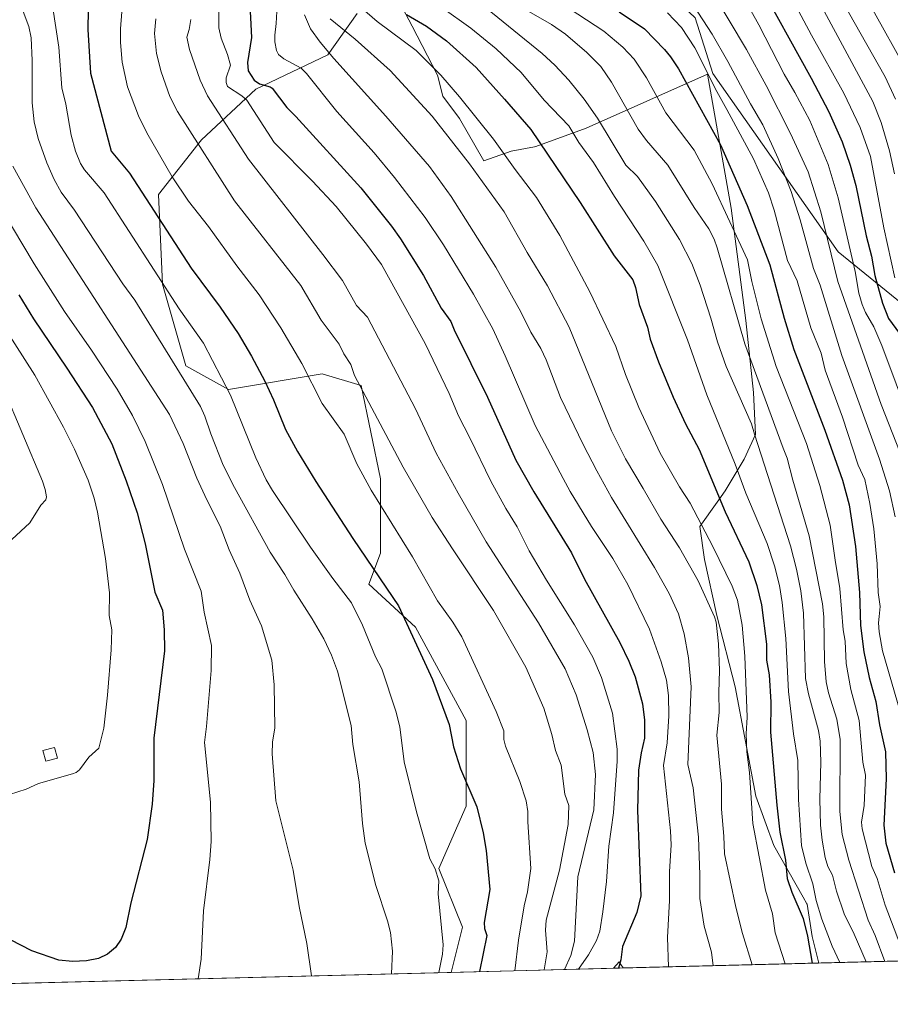
# Model space of a CAD drawing. Units: metres. Extents: x 671682 to 675141, y 4753713 to 4756113.
# Drawn here: x 672023 to 672318, y 4753713 to 4754048 of the extents above; entities that cross this region are included whole.
import ezdxf

# ---------------------------------------------------------------- set-up
doc = ezdxf.new("R2010")
doc.units = ezdxf.units.M
doc.header["$MEASUREMENT"] = 0
for name, color, linetype, lineweight in [('Arbolado forestal CxS', 92, 'Continuous', 0), ('Comarca CxS', 21, 'Continuous', 0), ('Comunidad Autónoma CxS', 142, 'Continuous', 0), ('Curva de nivel maestra', 30, 'Continuous', 30), ('Curva de nivel normal', 30, 'Continuous', 0), ('Edificación Cxs', 1, 'Continuous', 13), ('Espacio natural protegido', 121, 'Continuous', 13), ('Espacio natural protegido CxS', 121, 'Continuous', 0), ('Municipio CxS', 4, 'Continuous', 0), ('Pastizal CxS', 92, 'Continuous', 0), ('Provincia CxS', 1, 'Continuous', 0)]:
    doc.layers.add(name, color=color, linetype=linetype, lineweight=lineweight)

# ---------------------------------------------------------------- blocks, each defined once
blk = doc.blocks.new('*U8')
at = {"layer": 'Pastizal CxS', "color": 92, "linetype": 'Continuous', "lineweight": 0}
blk.add_polyline3d([(672137.3498999998, 4754049.6953, 1305.902000000002), (672127.3076999999, 4754035.629699999, 1314.738800000007), (672102.9028000003, 4754023.9571, 1325.941699999996), (672084.3819000004, 4754006.759500001, 1338.926500000002), (672069.8299000004, 4753988.2389, 1347.851999999999), (672071.1524999999, 4753957.8123, 1355.074500000002), (672079.0897000004, 4753930.031099999, 1358.560599999997), (672093.6414999999, 4753922.093499999, 1354.991099999999), (672125.3913000004, 4753927.3849, 1343.255000000005), (672138.6202999996, 4753923.416099999, 1339.691900000005), (672145.2342999997, 4753891.666300001, 1343.3514), (672145.2341, 4753866.531300001, 1348.085900000006), (672141.2653000001, 4753855.947899999, 1351.405199999994), (672157.1401000004, 4753841.3959, 1349.309500000003), (672174.3375000004, 4753809.6461, 1348.166400000002), (672174.3372999999, 4753780.5419, 1351.150399999999), (672165.0765000005, 4753759.375700001, 1354.776199999993), (672173.0138999998, 4753739.5319, 1353.707599999994), (672169.1732999999, 4753724.170299999, 1354.548200000005), (671846.0809000004, 4753716.000800001, 1353.577300000004)], dxfattribs=at)
blk.add_3dface([(672227.6024000002, 4753725.647700001, 1325.097399999999), (672224.3192999996, 4753725.5647, 1326.170899999997), (672226.2575000003, 4753727.775900001, 1325.963399999993), (672226.8744999999, 4753726.799500001, 1325.543399999995)], dxfattribs=at)
blk = doc.blocks.new('*U15')
at = {"layer": 'Arbolado forestal CxS', "color": 92, "linetype": 'Continuous', "lineweight": 0}
for points in [[(672252.0443000002, 4754048.1845, 1266.987200000003), (672258.0138999998, 4754029.3389, 1270.295499999993), (672300.6098999997, 4753968.754899999, 1259.761100000003), (672344.1379000006, 4753933.451300001, 1234.601699999999)], [(672523.5323999999, 4753733.1304, 1182.470199999996), (672227.6024000002, 4753725.647700001, 1325.097399999999), (672226.8744999999, 4753726.799500001, 1325.543399999995), (672226.2575000003, 4753727.775900001, 1325.963399999993), (672224.3192999996, 4753725.5647, 1326.170899999997), (672169.1732999999, 4753724.170299999, 1354.548200000005), (672173.0138999998, 4753739.5319, 1353.707599999994), (672165.0765000005, 4753759.375700001, 1354.776199999993), (672174.3372999999, 4753780.5419, 1351.150399999999), (672174.3375000004, 4753809.6461, 1348.166400000002), (672157.1401000004, 4753841.3959, 1349.309500000003), (672141.2653000001, 4753855.947899999, 1351.405199999994), (672145.2341, 4753866.531300001, 1348.085900000006), (672145.2342999997, 4753891.666300001, 1343.3514), (672138.6202999996, 4753923.416099999, 1339.691900000005), (672125.3913000004, 4753927.3849, 1343.255000000005), (672093.6414999999, 4753922.093499999, 1354.991099999999), (672079.0897000004, 4753930.031099999, 1358.560599999997), (672071.1524999999, 4753957.8123, 1355.074500000002), (672069.8299000004, 4753988.2389, 1347.851999999999), (672084.3819000004, 4754006.759500001, 1338.926500000002), (672102.9028000003, 4754023.9571, 1325.941699999996), (672127.3076999999, 4754035.629699999, 1314.738800000007), (672137.3498999998, 4754049.6953, 1305.902000000002)]]:
    blk.add_polyline3d(points, dxfattribs=at)

msp = doc.modelspace()

# ---------------------------------------------------------------- linework, layer by layer
at = {"layer": 'Arbolado forestal CxS', "color": 92, "linetype": 'Continuous', "lineweight": 0, "extrusion": (0.4339161704115446, 0.01097173158520783, 0.9008864402139716), "elevation": 345040.790994248, "flags": 128}
msp.add_lwpolyline([(4735214.635117493, -713412.3540066577), (4735214.635117492, -713083.761441497)], dxfattribs=at)
at = {"layer": 'Arbolado forestal CxS', "color": 92, "linetype": 'Continuous', "lineweight": 0, "extrusion": (0.4572972828856154, 0.01156305965821022, 0.8892387141351721), "elevation": 363553.2494690173, "flags": 128}
msp.add_lwpolyline([(4735214.413617202, -703823.5079960786), (4735214.413617202, -703761.4734428565)], dxfattribs=at)
at = {"layer": 'Arbolado forestal CxS', "color": 92, "linetype": 'Continuous', "lineweight": 0}
for points in [[(672268.9419, 4754144.356500001, 1236.485000000001), (672252.0692999996, 4754144.356699999, 1243.142200000002), (672243.6333, 4754126.269900001, 1248.940799999997), (672243.6328999996, 4754114.211100001, 1251.958499999993), (672233.9913, 4754106.976100001, 1256.409), (672221.9402999999, 4754094.918299999, 1261.493199999997), (672217.1191999996, 4754079.242500001, 1263.916400000002), (672235.1969, 4754069.5955, 1262.805800000002), (672243.6326000001, 4754056.330499999, 1267.039600000004), (672252.0443000002, 4754048.1845, 1266.987200000003), (672258.0138999998, 4754029.3389, 1270.295499999993), (672300.6098999997, 4753968.754899999, 1259.761100000003), (672344.1379000006, 4753933.451300001, 1234.601699999999), (672351.7407999998, 4753923.052300001, 1231.794399999999), (672355.3154999996, 4753909.069300001, 1234.955600000001), (672363.9943000004, 4753871.719699999, 1234.348700000002), (672384.0597000001, 4753839.574899999, 1216.464399999997), (672441.1542999997, 4753793.877900001, 1199.081900000005), (672522.4058999997, 4753735.0441, 1182.664900000003), (672523.5323000001, 4753733.1306, 1182.470199999996)], [(672268.9419, 4754144.356500001, 1236.485000000001), (672252.0692999996, 4754144.356699999, 1243.142200000002), (672243.6333, 4754126.269900001, 1248.940799999997), (672243.6328999996, 4754114.211100001, 1251.958499999993), (672233.9913, 4754106.976100001, 1256.409), (672221.9402999999, 4754094.918299999, 1261.493199999997), (672217.1191999996, 4754079.242500001, 1263.916400000002), (672235.1969, 4754069.5955, 1262.805800000002), (672243.6326000001, 4754056.330499999, 1267.039600000004), (672252.0443000002, 4754048.1845, 1266.987200000003), (672258.0138999998, 4754029.3389, 1270.295499999993), (672300.6098999997, 4753968.754899999, 1259.761100000003), (672344.1379000006, 4753933.451300001, 1234.601699999999), (672351.7407999998, 4753923.052300001, 1231.794399999999), (672355.3154999996, 4753909.069300001, 1234.955600000001), (672363.9943000004, 4753871.719699999, 1234.348700000002), (672384.0597000001, 4753839.574899999, 1216.464399999997), (672441.1542999997, 4753793.877900001, 1199.081900000005), (672522.4058999997, 4753735.0441, 1182.664900000003), (672523.5323000001, 4753733.1306, 1182.470199999996)], [(672137.3498999998, 4754049.6953, 1305.902000000002), (672127.3076999999, 4754035.629699999, 1314.738800000007), (672102.9028000003, 4754023.9571, 1325.941699999996), (672084.3819000004, 4754006.759500001, 1338.926500000002), (672069.8299000004, 4753988.2389, 1347.851999999999), (672071.1524999999, 4753957.8123, 1355.074500000002), (672079.0897000004, 4753930.031099999, 1358.560599999997), (672093.6414999999, 4753922.093499999, 1354.991099999999), (672125.3913000004, 4753927.3849, 1343.255000000005), (672138.6202999996, 4753923.416099999, 1339.691900000005), (672145.2342999997, 4753891.666300001, 1343.3514), (672145.2341, 4753866.531300001, 1348.085900000006), (672141.2653000001, 4753855.947899999, 1351.405199999994), (672157.1401000004, 4753841.3959, 1349.309500000003), (672174.3375000004, 4753809.6461, 1348.166400000002), (672174.3372999999, 4753780.5419, 1351.150399999999), (672165.0765000005, 4753759.375700001, 1354.776199999993), (672173.0138999998, 4753739.5319, 1353.707599999994), (672169.1732999999, 4753724.170399999, 1354.548200000005)], [(672344.1379000006, 4753933.451300001, 1234.601699999999), (672300.6098999997, 4753968.754899999, 1259.761100000003), (672258.0138999998, 4754029.3389, 1270.295499999993), (672252.0443000002, 4754048.1845, 1266.987200000003)], [(672227.6024000002, 4753725.647800001, 1325.097500000003), (672226.8744999999, 4753726.799500001, 1325.543399999995), (672226.2575000003, 4753727.775900001, 1325.963399999993), (672224.3194000004, 4753725.5648, 1326.170899999997)]]:
    msp.add_polyline3d(points, dxfattribs=at)
at = {"layer": 'Comarca CxS', "color": 21, "linetype": 'Continuous', "lineweight": 0, "flags": 128}
msp.add_lwpolyline([(672293.9577999995, 4753727.3255), (671740.0600013086, 4753713.319982452), (671682.0300013088, 4756026.679982428), (674722.7283000001, 4756103.5916), (675081.6400013352, 4756112.66998243), (675098.7358999995, 4755444.5021), (675100.0606000003, 4755392.726600001), (675140.8300013351, 4753799.309982453), (673648.6405999988, 4753761.5793), (673558.7737000008, 4753759.3071)], close=True, dxfattribs=at)
at = {"layer": 'Comunidad Autónoma CxS', "color": 142, "linetype": 'Continuous', "lineweight": 0, "flags": 128}
msp.add_lwpolyline([(672293.9577999995, 4753727.3255), (671740.0600013086, 4753713.319982452), (671682.0300013088, 4756026.679982428), (674722.7283000001, 4756103.5916), (675081.6400013352, 4756112.66998243), (675098.7358999995, 4755444.5021), (675100.0606000003, 4755392.726600001), (675140.8300013351, 4753799.309982453), (673648.6405999988, 4753761.5793), (673558.7737000008, 4753759.3071)], close=True, dxfattribs=at)
at = {"layer": 'Curva de nivel maestra', "color": 30, "linetype": 'Continuous', "lineweight": 30, "flags": 128}
for points, elevation in [([(672272.7400000002, 4754061.5601), (672291.4800000006, 4754027.700099999), (672297.4000000004, 4754016.280099999), (672301.9500000002, 4754006.090100001), (672304.6699999999, 4753998.2301), (672306.5999999996, 4753991.3201), (672310.0800000001, 4753974.2601), (672311.9199999999, 4753967.3301), (672313.0800000001, 4753960.7501), (672315.6399999997, 4753951.360099999), (672317.7599999999, 4753946.100099999), (672321.4400000004, 4753941.030099999)], 1250), ([(672046.0800000001, 4754057.630100001), (672045.8200000003, 4754044.2601), (672046.79, 4754029.4101), (672053.7699999996, 4754002.9801), (672060.0300000003, 4753995.460100001), (672080.8799999999, 4753963.2301), (672090.75, 4753949.9901), (672096.8399999999, 4753941.050100001), (672101.4100000003, 4753933.4101), (672105.9000000004, 4753924.840100001), (672108.8799999999, 4753918.520099999), (672113, 4753908.5101), (672116.9800000006, 4753901.0001), (672123.2699999996, 4753890.780099999), (672135.8300000001, 4753871.4901), (672149.3600000005, 4753851.440099999), (672151.3200000003, 4753848.550100001), (672162.8300000001, 4753823.5701), (672168.5, 4753808.350099999), (672170.0599999997, 4753800.710100001), (672172.4100000003, 4753793.2301), (672177.9100000003, 4753780.360099999), (672180.1200000001, 4753771.550100001), (672181.1299999999, 4753765.5701), (672182.3499999996, 4753752.270099999), (672180.4600000001, 4753741.0701), (672180.5800000001, 4753739.0001), (672181.2800000003, 4753736.700099999), (672178.8016999997, 4753724.418400001), (672178.8008000003, 4753724.414000001)], 1350), ([(672100.5099999999, 4754059.450099999), (672101.4600000001, 4754041.5801), (672100.0999999996, 4754033.0801), (672100.3200000003, 4754030.2601), (672102.29, 4754027.0701), (672104.0800000001, 4754025.8101), (672107.7800000003, 4754024.8101), (672108.4500000002, 4754024.3101), (672113.4000000004, 4754017.790100001), (672116.5199999996, 4754014.710100001), (672138.5499999998, 4753990.530099999), (672148.9000000004, 4753977.550100001), (672151.9900000002, 4753973.1801), (672159.8600000005, 4753960.780099999), (672165.8099999997, 4753949.700099999), (672169.1500000004, 4753945.1501), (672170.2100000001, 4753942.2601), (672181.5300000003, 4753919.450099999), (672191.1900000004, 4753898.020099999), (672197.3200000003, 4753887.3101), (672210.04, 4753866.640100001), (672214.4400000004, 4753857.610099999), (672226.4400000004, 4753836.1801), (672229.54, 4753829.790100001), (672231.7100000001, 4753824.470100001), (672234.1399999997, 4753815.280099999), (672234.8300000001, 4753809.8201), (672234.8899999997, 4753803.710100001), (672233.7100000001, 4753798.640100001), (672232.8600000005, 4753792.840100001), (672232.5099999999, 4753779.0701), (672233.6100000005, 4753750.1501), (672232.29, 4753744.520099999), (672227.4199999999, 4753732.970100001), (672226.7699999996, 4753728.450099999), (672226.0100999996, 4753725.610500001), (672226.0094, 4753725.6077)], 1325), ([(672226.25, 4754050.270099999), (672234.8200000003, 4754044.440099999), (672241.6200000001, 4754037.470100001), (672243.7400000002, 4754034.960100001), (672246.4600000001, 4754030.920100001), (672260.7100000001, 4754005.0701), (672269.7699999996, 4753984.5001), (672277.4400000004, 4753964.4101), (672282.25, 4753946.300100001), (672285.5700000003, 4753935.6501), (672296.0499999998, 4753908.2401), (672302.0499999998, 4753891.280099999), (672304.3200000003, 4753882.920100001), (672306.5099999999, 4753868.790100001), (672307.9000000004, 4753853.110099999), (672308.2000000002, 4753841.970100001), (672309.3300000001, 4753833.020099999), (672311.1500000004, 4753824.2401), (672313.3600000005, 4753816.130100001), (672314.6100000005, 4753808.1801), (672316.6699999999, 4753799.090100001), (672316.9699999997, 4753789.870100001), (672316.1500000004, 4753774.190099999), (672316.8099999997, 4753768.0701), (672319.7300000006, 4753757.9901)], 1275), ([(672154, 4754049.3101), (672160.8899999997, 4754045.450099999), (672167.5999999996, 4754040.4301), (672177.6600000003, 4754031.4001), (672187.3700000001, 4754020.6601), (672196.25, 4754010.340100001), (672213.0499999998, 4753985.5801), (672224.6100000005, 4753967.4801), (672230.8700000001, 4753959.2301), (672231.8399999999, 4753956.620100001), (672233.04, 4753950.850099999), (672235.9299999997, 4753943.210100001), (672236.8399999999, 4753939.110099999), (672239.6100000005, 4753931.4901), (672244.54, 4753919.440099999), (672248.79, 4753910.4101), (672253.3899999997, 4753901.7301), (672262.2800000003, 4753880.470100001), (672270.3399999999, 4753863.5101), (672272.9699999997, 4753855.550100001), (672274.54, 4753848.970100001), (672276.2599999999, 4753835.600099999), (672276.2400000002, 4753830.130100001), (672277.2300000006, 4753825.140100001), (672277.79, 4753815.920100001), (672277.6699999999, 4753805.7401), (672279.7599999999, 4753780.9101), (672280.8700000001, 4753771.8101), (672282.7199999997, 4753762.280099999), (672283.3600000005, 4753756.0001), (672284.8399999999, 4753751.4301), (672288.7199999997, 4753742.4001), (672290.1799999997, 4753736.420100001), (672291.7998000003, 4753727.271199999)], 1300), ([(672022.3700000001, 4753954.2401), (672027.3600000005, 4753946.0601), (672038.7599999999, 4753929.3301), (672047.4500000002, 4753915.880100001), (672053.9400000004, 4753903.620100001), (672058.9100000003, 4753891.0601), (672062.5499999998, 4753880.1601), (672065.3200000003, 4753869.6601), (672068.6399999997, 4753853.2501), (672071.1399999997, 4753847.090100001), (672071.7300000006, 4753840.470100001), (672071.8399999999, 4753833.360099999), (672068.2699999996, 4753803.6601), (672068.2300000006, 4753789.3101), (672067.7300000006, 4753781.2501), (672065.9699999997, 4753769.2601), (672060.4100000003, 4753747.8201), (672058.7400000002, 4753739.440099999), (672057.1100000005, 4753735.460100001), (672055.2100000001, 4753732.590100001), (672052.4699999997, 4753730.370100001), (672049.4299999997, 4753728.9101), (672045.4299999997, 4753728.130100001), (672040.6699999999, 4753727.880100001), (672035.9800000006, 4753728.340100001), (672026.8499999996, 4753731.4301), (672019.5800000001, 4753735.2501)], 1375), ([(672226.0094, 4753725.6077), (672226.0093, 4753725.6074)], 1325)]:
    msp.add_lwpolyline(points, dxfattribs=dict(at, elevation=elevation))
at = {"layer": 'Curva de nivel normal', "color": 30, "linetype": 'Continuous', "lineweight": 0, "flags": 128}
for points, elevation in [([(672321.3300000001, 4754138.65), (672314.9500000002, 4754144.720000001), (672305.0899999999, 4754154.99), (672299.2000000002, 4754159.84), (672296.1500000004, 4754160.92), (672293.0800000001, 4754161.460000001), (672291.3499999996, 4754161.09), (672289.6100000005, 4754159.65), (672284.7699999996, 4754152), (672283.0800000001, 4754142.699999999), (672281.5800000001, 4754136.02), (672280.1299999999, 4754131.930000001), (672279.6900000004, 4754129.02), (672279.4299999997, 4754125.300000001), (672279.6100000005, 4754122.730000001), (672281.2400000002, 4754117.800000001), (672280.3600000005, 4754111.369999999), (672281.4600000001, 4754107.800000001), (672282.6399999997, 4754105.630000001), (672290.29, 4754093.76), (672310.2999999998, 4754054.890000001), (672325.5199999996, 4754027.369999999)], 1230), ([(672286.3600000005, 4754068.210000001), (672312.4000000004, 4754019.810000001), (672315.2100000001, 4754012.75), (672318.0700000003, 4754003.09), (672319.79, 4753995.289999999)], 1240), ([(672281.9699999997, 4754060.42), (672291.5700000003, 4754042.390000001), (672302.5800000001, 4754022.680000001), (672308.1299999999, 4754010.960000001), (672311.6500000004, 4754001.119999999), (672316.0899999999, 4753976.949999999), (672319.8899999997, 4753960.01)], 1245), ([(672090.4600000001, 4754059.42), (672090.3799999999, 4754044.810000001), (672091.1299999999, 4754041.27), (672093.2300000006, 4754035.82), (672094.25, 4754032.189999999), (672092.8200000003, 4754027.9), (672092.7999999998, 4754026.300000001), (672093.29, 4754024.930000001), (672098.1799999997, 4754021.779999999), (672099.7800000003, 4754020.300000001), (672109.0700000003, 4754005.949999999), (672122.1600000003, 4753992.779999999), (672130.1600000003, 4753984.15), (672140.4699999997, 4753971.390000001), (672145.54, 4753964.5), (672160.3600000005, 4753937.640000001), (672168.4900000002, 4753920.640000001), (672171.7199999997, 4753913.08), (672175.5, 4753905.689999999), (672182.6299999999, 4753890.960000001), (672187.79, 4753881.600000001), (672191.6799999997, 4753875.4), (672195.7199999997, 4753867.32), (672201.5499999998, 4753857.279999999), (672211.0800000001, 4753842.140000001), (672217.2800000003, 4753831.199999999), (672220.3099999997, 4753824.300000001), (672223.9699999997, 4753812.180000001), (672225.5700000003, 4753799.91), (672225.6200000001, 4753795.82), (672224.2800000003, 4753778.310000001), (672222.7599999999, 4753766.960000001), (672221.9600000001, 4753755.029999999), (672220.7699999996, 4753744.730000001), (672219.7000000002, 4753738.199999999), (672218.5599999997, 4753734.949999999), (672215.9000000004, 4753730.100000001), (672212.4431999996, 4753725.264400001)], 1330), ([(672197.2000000002, 4754059.430000001), (672221, 4754043.710000001), (672227.4500000002, 4754038.27), (672231.3200000003, 4754034.16), (672235.5300000003, 4754027.869999999), (672242.1399999997, 4754016.01), (672251.75, 4754003.27), (672257.8300000001, 4753991.9), (672269.8200000003, 4753966.119999999), (672271.2599999999, 4753958.680000001), (672274.5199999996, 4753946.060000001), (672279.5800000001, 4753929.800000001), (672289.8899999997, 4753903.76), (672294.3899999997, 4753889.470000001), (672297.8899999997, 4753875.960000001), (672299.5999999996, 4753864.100000001), (672301.1500000004, 4753854.52), (672302.2800000003, 4753840.460000001), (672302.9600000001, 4753836.609999999), (672303.3700000001, 4753829), (672304.9800000006, 4753820.199999999), (672307.7300000006, 4753809.710000001), (672309.0099999999, 4753795.560000001), (672309.9000000004, 4753791.140000001), (672309.4900000002, 4753780.859999999), (672308.5999999996, 4753775.17), (672308.7400000002, 4753772.949999999), (672312.0099999999, 4753760.16), (672313.8099999997, 4753756), (672316.5999999996, 4753747.02), (672321.8200000003, 4753733.279999999)], 1280), ([(672257.3300000001, 4754057.880000001), (672269.5199999996, 4754037.51), (672276.2199999997, 4754025.210000001), (672284.4299999997, 4754009), (672290.4400000004, 4753995.960000001), (672294.7100000001, 4753982.369999999), (672300.54, 4753958.699999999), (672315.2000000002, 4753916.960000001), (672322.9500000002, 4753897.390000001)], 1260), ([(672266.7199999997, 4754058.49), (672273.7400000002, 4754045.800000001), (672282.2599999999, 4754029.050000001), (672285.9000000004, 4754022.850000001), (672291, 4754013.32), (672297.2000000002, 4753998.460000001), (672300.5999999996, 4753987.16), (672306.3600000005, 4753962.109999999), (672307.6900000004, 4753954.75), (672308.75, 4753950.960000001), (672309.9600000001, 4753948.15), (672312.7400000002, 4753943.289999999), (672315.4100000003, 4753937), (672329.6799999997, 4753898.850000001)], 1255), ([(672110.3700000001, 4754056.630000001), (672109.7800000003, 4754046.310000001), (672109.3099999997, 4754042.310000001), (672109.3899999997, 4754040.07), (672109.9400000004, 4754037.100000001), (672110.5800000001, 4754035.74), (672112.4000000004, 4754034.33), (672118.2599999999, 4754031.189999999), (672120.1100000005, 4754029.34), (672130.3499999996, 4754016.449999999), (672143.1100000005, 4754002.449999999), (672149.9299999997, 4753994.060000001), (672160.4299999997, 4753980.430000001), (672166.6100000005, 4753971.15), (672176.7999999998, 4753954.41), (672183.3499999996, 4753942.59), (672187.5700000003, 4753933.51), (672197.7199999997, 4753909.859999999), (672207.2999999998, 4753891.869999999), (672209.6200000001, 4753887.470000001), (672216.8399999999, 4753875.59), (672224.1399999997, 4753864.710000001), (672229.1500000004, 4753855.859999999), (672236.6100000005, 4753840.680000001), (672240.5099999999, 4753829.609999999), (672242.2999999998, 4753823.369999999), (672243.0300000003, 4753818.17), (672243.0700000003, 4753811.220000001), (672242.5099999999, 4753802.130000001), (672241.3200000003, 4753794.390000001), (672243.6699999999, 4753772.189999999), (672243.9199999999, 4753767.5), (672243.4000000004, 4753758.350000001), (672243.3700000001, 4753748.52), (672242.6200000001, 4753736), (672243.0099999999, 4753726.040200001), (672243.0105999997, 4753726.0373)], 1320), ([(672022.8600000005, 4754053.109999999), (672025.79, 4754045.24), (672026.5599999997, 4754041.480000001), (672026.9699999997, 4754033.699999999), (672026.9699999997, 4754019.390000001), (672027.6699999999, 4754012.960000001), (672028.9600000001, 4754007.220000001), (672031.9299999997, 4753999.039999999), (672034.4299999997, 4753993.310000001), (672036.8399999999, 4753989.01), (672041.3700000001, 4753982.939999999), (672057.7199999997, 4753957.960000001), (672061.7599999999, 4753952.380000001), (672084.0999999996, 4753916.27), (672085.5999999996, 4753912.99), (672087.5999999996, 4753907.02), (672091.7599999999, 4753896.390000001), (672095.6600000003, 4753888.75), (672107.7199999997, 4753866.859999999), (672112.7699999996, 4753859.26), (672115.7599999999, 4753853.890000001), (672121.9600000001, 4753844.220000001), (672125.9500000002, 4753837.359999999), (672128.6100000005, 4753831.890000001), (672130.6299999999, 4753826.470000001), (672135.2699999996, 4753808.01), (672135.7800000003, 4753801.58), (672138, 4753788.83), (672139.1200000001, 4753774.730000001), (672140.0499999998, 4753768), (672143.6799999997, 4753753.640000001), (672147.6299999999, 4753741.680000001), (672148.6299999999, 4753737.699999999), (672149.2599999999, 4753731.369999999), (672148.9900000002, 4753723.66)], 1360), ([(672033.9400000004, 4754051.66), (672036.0499999998, 4754038.32), (672037, 4754024.439999999), (672038.3499999996, 4754018.9), (672040.2199999997, 4754008.4), (672041.7100000001, 4754003), (672043.3200000003, 4753998.75), (672044.7599999999, 4753996.640000001), (672051.3799999999, 4753988.859999999), (672076.8799999999, 4753949.430000001), (672085.1600000003, 4753937.75), (672094.2599999999, 4753920.17), (672102.8899999997, 4753898.810000001), (672106.4100000003, 4753891.350000001), (672108.5, 4753887.789999999), (672121.4299999997, 4753868.550000001), (672129.0599999997, 4753857.9), (672135.4100000003, 4753849.66), (672139.1500000004, 4753842.01), (672143.5499999998, 4753831.32), (672145.6600000003, 4753827.199999999), (672150.4100000003, 4753812.84), (672151.79, 4753807.5), (672153.29, 4753795.630000001), (672157.4000000004, 4753778.689999999), (672161.9900000002, 4753762.66), (672163.8099999997, 4753759.310000001), (672164.9900000002, 4753755.27), (672164.7699999996, 4753750.779999999), (672166.54, 4753733.470000001), (672166.29, 4753730.369999999), (672165.0599999997, 4753724.07), (672165.0597000001, 4753724.066299999)], 1355), ([(672057.4299999997, 4754050.289999999), (672056.9299999997, 4754044.51), (672056.9400000004, 4754039.800000001), (672057.54, 4754033.15), (672059.3499999996, 4754024.84), (672063.0499999998, 4754014.92), (672065.9299999997, 4754009.180000001), (672074.4800000006, 4753994.26), (672080, 4753986.029999999), (672086.8300000001, 4753977.4), (672096.4800000006, 4753963.99), (672104.0099999999, 4753954.24), (672111.4000000004, 4753943.02), (672118.5, 4753930.83), (672125.3799999999, 4753917.33), (672132.9299999997, 4753906.850000001), (672137.1900000004, 4753896.789999999), (672142, 4753887.890000001), (672156.1399999997, 4753865.26), (672164.5499999998, 4753850.279999999), (672169.7800000003, 4753843.100000001), (672172.79, 4753838.119999999), (672184.5, 4753812.699999999), (672187.0499999998, 4753806.130000001), (672187.0999999996, 4753803.24), (672187.7100000001, 4753800.930000001), (672192.5599999997, 4753788.939999999), (672194.7300000006, 4753782.4), (672195.25, 4753778.800000001), (672195.2199999997, 4753775.300000001), (672196.2699999996, 4753759.390000001), (672195.1200000001, 4753751.560000001), (672193.9500000002, 4753746.75), (672192.04, 4753735.130000001), (672190.8101000005, 4753724.7203), (672190.8095000006, 4753724.717300001)], 1345), ([(672138.1799999997, 4754052.029999999), (672144.1299999999, 4754046.960000001), (672157.3600000005, 4754037.140000001), (672165.7599999999, 4754028.800000001), (672172.0899999999, 4754021.449999999), (672183.5999999996, 4754007), (672190.9500000002, 4753996.689999999), (672198.2300000006, 4753987.25), (672206.0999999996, 4753974.279999999), (672216.3200000003, 4753955.230000001), (672225.0800000001, 4753936.619999999), (672228.3700000001, 4753927.09), (672232.9400000004, 4753915.9), (672240.1299999999, 4753900.41), (672246.7100000001, 4753888.949999999), (672250.3399999999, 4753883.470000001), (672258.0300000003, 4753868.710000001), (672264.6299999999, 4753855.300000001), (672266.4400000004, 4753850.480000001), (672268, 4753842.039999999), (672268.9600000001, 4753831.57), (672269.7300000006, 4753810.84), (672269.3899999997, 4753805.09), (672269.6299999999, 4753799), (672270.5300000003, 4753791.99), (672271.6399999997, 4753774.76), (672275.9100000003, 4753752.109999999), (672278.3799999999, 4753744.02), (672279.2199999997, 4753737.550000001), (672282.6501000002, 4753727.0397)], 1305), ([(672166.0800000001, 4754051.730000001), (672175.8399999999, 4754044.67), (672184.4699999997, 4754037.67), (672193.0199999996, 4754029.680000001), (672200.8300000001, 4754020.279999999), (672209.1699999999, 4754011.51), (672212.5300000003, 4754005.949999999), (672217.5199999996, 4753999.16), (672224.6200000001, 4753987.550000001), (672234.6200000001, 4753972.430000001), (672239.3600000005, 4753964.180000001), (672249.5099999999, 4753938.859999999), (672256.0300000003, 4753920.189999999), (672265.6699999999, 4753896.75), (672269.29, 4753886.9), (672276.4600000001, 4753869.789999999), (672279, 4753862.220000001), (672280.7199999997, 4753855.539999999), (672281.6399999997, 4753849.779999999), (672282.8499999996, 4753837.539999999), (672283.79, 4753819.52), (672285.4199999999, 4753805.109999999), (672286.9299999997, 4753796.09), (672287.1500000004, 4753782.880000001), (672288.2000000002, 4753767.24), (672289.5999999996, 4753761.289999999), (672292.0700000003, 4753754.180000001), (672293.1900000004, 4753748.57), (672295.0800000001, 4753742.26), (672298.5700000003, 4753733.01), (672301.1597999996, 4753727.510500001), (672301.1607999997, 4753727.5077)], 1295), ([(672179.0499999998, 4754053.199999999), (672200.1299999999, 4754036.15), (672204.3799999999, 4754032.17), (672209.2199999997, 4754027.029999999), (672214.3600000005, 4754020.67), (672218.8700000001, 4754014.210000001), (672228.5199999996, 4753998.189999999), (672232.4699999997, 4753994.380000001), (672238.5899999999, 4753985.890000001), (672246.7400000002, 4753972.949999999), (672250.8899999997, 4753964.850000001), (672253.7300000006, 4753957.5), (672257.4299999997, 4753946.210000001), (672259.6500000004, 4753938.230000001), (672262.6100000005, 4753929.800000001), (672271.2300000006, 4753910.390000001), (672272.25, 4753906.850000001), (672284.4100000003, 4753868.970000001), (672286.5, 4753861.029999999), (672287.8899999997, 4753853.75), (672288.8099999997, 4753846.119999999), (672289.54, 4753823.939999999), (672290.5, 4753818.680000001), (672293.9299999997, 4753806.310000001), (672294.4600000001, 4753802.600000001), (672294.7699999996, 4753795.539999999), (672294.4400000004, 4753783.02), (672294.5999999996, 4753774.180000001), (672295.1399999997, 4753768.99), (672296.1900000004, 4753763.140000001), (672297.0800000001, 4753760.100000001), (672298.6799999997, 4753757.17), (672300.0899999999, 4753751.689999999), (672302.7100000001, 4753744), (672306.0800000001, 4753737.180000001), (672310.0983999996, 4753727.7338)], 1290), ([(672193.2100000001, 4754051.779999999), (672203.29, 4754045.91), (672208, 4754042.630000001), (672215.2599999999, 4754036.42), (672220.0599999997, 4754031.710000001), (672223.7100000001, 4754026.430000001), (672232.6900000004, 4754010.430000001), (672235.5099999999, 4754006.560000001), (672242.8200000003, 4753998.220000001), (672251.7699999996, 4753983.84), (672256.75, 4753976.600000001), (672258.5099999999, 4753973.119999999), (672259.54, 4753970.140000001), (672268.8899999997, 4753937.57), (672281.9100000003, 4753902.109999999), (672283.2599999999, 4753898.779999999), (672285.1799999997, 4753891.220000001), (672290.7400000002, 4753872.4), (672295.25, 4753849.230000001), (672295.7100000001, 4753844.850000001), (672295.9800000006, 4753829.720000001), (672296.5899999999, 4753822.75), (672297.3899999997, 4753819.029999999), (672300.1399999997, 4753810.17), (672301.2999999998, 4753803.17), (672301.1699999999, 4753778.82), (672301.9699999997, 4753770.949999999), (672304.29, 4753762.27), (672310.7999999998, 4753741.92), (672313.2300000006, 4753736.67), (672316.4484000001, 4753727.894300001)], 1285), ([(672251.4699999997, 4754052.359999999), (672257.8499999996, 4754042.680000001), (672263.1600000003, 4754033.430000001), (672270.8200000003, 4754019.07), (672275.0599999997, 4754011.9), (672280.2999999998, 4754000.460000001), (672284.7000000002, 4753989.26), (672287.7400000002, 4753979.600000001), (672292.2699999996, 4753963.100000001), (672294.4600000001, 4753957.449999999), (672301.8799999999, 4753933.58), (672314.6200000001, 4753898.439999999), (672318.0599999997, 4753887.699999999), (672319.9600000001, 4753878.810000001)], 1265), ([(672304.1799999997, 4754050.100000001), (672316.54, 4754028.16), (672320.0999999996, 4754020.630000001)], 1235), ([(672200.8402000006, 4753724.971000001), (672201.7599999999, 4753731.130000001), (672201.2199999997, 4753738.539999999), (672201.4900000002, 4753741.850000001), (672206.04, 4753758.869999999), (672208.9800000006, 4753774.310000001), (672209.1600000003, 4753780.810000001), (672207.7699999996, 4753784.619999999), (672206.5599999997, 4753794.470000001), (672204.6100000005, 4753799.52), (672203.3600000005, 4753804.939999999), (672200.6299999999, 4753813.859999999), (672194.5300000003, 4753827.800000001), (672183.5899999999, 4753847.01), (672169.6399999997, 4753867.980000001), (672162.7599999999, 4753878.57), (672152.8700000001, 4753895.630000001), (672136.4299999997, 4753926.83), (672135.2000000002, 4753930.52), (672132.79, 4753934.119999999), (672131.2300000006, 4753937.42), (672125.1200000001, 4753945.630000001), (672118.1600000003, 4753957.300000001), (672095.6900000004, 4753986.050000001), (672076.2400000002, 4754016.42), (672073.7199999997, 4754021.560000001), (672070.6900000004, 4754029.9), (672069.2100000001, 4754036.100000001), (672068.4400000004, 4754042.9), (672068.8799999999, 4754047.869999999)], 1340), ([(672080.8300000001, 4754047.65), (672080.2300000006, 4754044.289999999), (672079.4199999999, 4754041.66), (672080.3200000003, 4754037.480000001), (672084.0199999996, 4754027.100000001), (672086.5, 4754021.789999999), (672100.4299999997, 4754000.27), (672125.6900000004, 4753967.880000001), (672132.2699999996, 4753959), (672137.0599999997, 4753950.609999999), (672140.7999999998, 4753946.65), (672157.0999999996, 4753915.470000001), (672164.1100000005, 4753900.460000001), (672171.5999999996, 4753886.800000001), (672181.1200000001, 4753870.289999999), (672198.8399999999, 4753842.800000001), (672207.8700000001, 4753827.220000001), (672211.7100000001, 4753818.390000001), (672215.4199999999, 4753806.560000001), (672217.4600000001, 4753798.800000001), (672218.25, 4753791.300000001), (672217.6500000004, 4753779.359999999), (672212.2199999997, 4753756.57), (672211.0499999998, 4753734.800000001), (672209.8600000005, 4753729.930000001), (672207.75, 4753725.15), (672207.7472000001, 4753725.145600001)], 1335), ([(672119.4199999999, 4754049.24), (672121.4900000002, 4754044.52), (672124.7100000001, 4754039.99), (672129.3799999999, 4754034.4), (672146.9800000006, 4754014.890000001), (672161.8300000001, 4753997.720000001), (672169.1699999999, 4753987.57), (672184.3600000005, 4753963.609999999), (672192.8700000001, 4753948.449999999), (672196.2100000001, 4753941.49), (672199.6600000003, 4753935.91), (672201.4500000002, 4753932.09), (672206.2999999998, 4753919.289999999), (672213.9800000006, 4753903.350000001), (672218.7300000006, 4753894.449999999), (672223.6699999999, 4753885.369999999), (672238.2699999996, 4753861.630000001), (672243.2800000003, 4753852.83), (672246.3600000005, 4753845.91), (672248.3700000001, 4753839.060000001), (672249.8399999999, 4753830.99), (672250.75, 4753821.060000001), (672249.5999999996, 4753794.689999999), (672251.3700000001, 4753786.850000001), (672253.1699999999, 4753770.100000001), (672253.6500000004, 4753757.25), (672253.6100000005, 4753749.26), (672255.1100000005, 4753739.800000001), (672257.6600000003, 4753730.99), (672258.1898999996, 4753726.421200001)], 1315), ([(672128.1699999999, 4754047.939999999), (672136.5999999996, 4754041.039999999), (672148.4699999997, 4754030.380000001), (672162.8099999997, 4754014.82), (672175.3899999997, 4753998.66), (672187.1799999997, 4753982.34), (672195.0300000003, 4753968.539999999), (672201.9100000003, 4753957.289999999), (672209.29, 4753943.230000001), (672223.6200000001, 4753908.050000001), (672228.4600000001, 4753898.49), (672234.3600000005, 4753888.460000001), (672240.4299999997, 4753878.02), (672246.7000000002, 4753868.24), (672253.0300000003, 4753857.050000001), (672258.5899999999, 4753844.890000001), (672259.1500000004, 4753843.100000001), (672259.9500000002, 4753835.699999999), (672260.3099999997, 4753826.689999999), (672260.0499999998, 4753819.230000001), (672260.2100000001, 4753812.439999999), (672259.3799999999, 4753804.730000001), (672260.9800000006, 4753788.029999999), (672261.0099999999, 4753779.52), (672261.8399999999, 4753770.350000001), (672262.0199999996, 4753764.380000001), (672265.8399999999, 4753746.27), (672268.1299999999, 4753737.359999999), (672271.3786000004, 4753726.754699999)], 1310), ([(672242.6500000004, 4754049.949999999), (672247.4000000004, 4754044.890000001), (672251.9900000002, 4754038.039999999), (672259.4800000006, 4754023.189999999), (672262.8700000001, 4754017.130000001), (672271.8899999997, 4754000.34), (672276.9500000002, 4753988.869999999), (672278.8899999997, 4753982.939999999), (672283.4000000004, 4753965.869999999), (672286.7199999997, 4753958.930000001), (672291.3399999999, 4753942.949999999), (672294.8499999996, 4753934.42), (672296.1900000004, 4753928.65), (672302.0599999997, 4753912.619999999), (672307.4100000003, 4753896.41), (672309.6699999999, 4753891.480000001), (672311.3700000001, 4753883.369999999), (672312.7000000002, 4753874.689999999), (672313.8700000001, 4753862.91), (672314.1500000004, 4753853.17), (672314.8799999999, 4753848.359999999), (672314.5300000003, 4753845.01), (672314.3399999999, 4753842.84), (672314.5599999997, 4753839.75), (672315.7300000006, 4753833.359999999), (672322.8399999999, 4753808.82)], 1270), ([(672020.3399999999, 4753997.91), (672028.1299999999, 4753983.76), (672073.5599999997, 4753913.59), (672078.1799999997, 4753903.689999999), (672082.8600000005, 4753891.92), (672086.25, 4753884.600000001), (672090.7300000006, 4753875.640000001), (672093.8799999999, 4753867.58), (672097.4199999999, 4753859.680000001), (672100.8399999999, 4753850.5), (672104.7699999996, 4753841.82), (672108.3399999999, 4753830.16), (672109.1100000005, 4753821.789999999), (672109.3200000003, 4753807.199999999), (672108.5099999999, 4753802.289999999), (672108.3899999997, 4753798.41), (672109.6799999997, 4753782.42), (672115.5800000001, 4753758.890000001), (672117.5800000001, 4753746.480000001), (672120.2199999997, 4753733.939999999), (672121.7599, 4753722.9714)], 1365), ([(672016.79, 4753982.890000001), (672027.6200000001, 4753964.730000001), (672037.9400000004, 4753948.550000001), (672047.1299999999, 4753935.449999999), (672055.8499999996, 4753922.130000001), (672060.9900000002, 4753913.180000001), (672065.3300000001, 4753904.430000001), (672071.1900000004, 4753889.84), (672078.7000000002, 4753867.83), (672084.3099999997, 4753853.539999999), (672085.3700000001, 4753846.470000001), (672087.7999999998, 4753835.109999999), (672087.7599999999, 4753826.66), (672086.1799999997, 4753807.58), (672085.4199999999, 4753802.189999999), (672087.4500000002, 4753781.91), (672087.7599999999, 4753768.630000001), (672087.3200000003, 4753762.49), (672085.1299999999, 4753745), (672084.29, 4753728.619999999), (672083.3399999999, 4753721.9999)], 1370), ([(672014.2000000002, 4753948.24), (672027.7999999998, 4753926.859999999), (672037.6100000005, 4753909.289999999), (672041.3499999996, 4753901.779999999), (672045.9100000003, 4753891.24), (672047.9699999997, 4753885.100000001), (672049.1500000004, 4753880.350000001), (672051.8600000005, 4753864.640000001), (672053.2400000002, 4753853.050000001), (672053.1399999997, 4753845.32), (672054.0199999996, 4753840.4), (672053.7800000003, 4753833.630000001), (672052.5, 4753818.32), (672051.2699999996, 4753807.060000001), (672049.5599999997, 4753800.289999999), (672046.2000000002, 4753797.210000001), (672043.0599999997, 4753792.980000001), (672041.9100000003, 4753791.980000001), (672040.6799999997, 4753791.51), (672029.0700000003, 4753788.33), (672024.8899999997, 4753786.32), (672019.2400000002, 4753784.59)], 1380), ([(672017.0300000003, 4753868.34), (672026.0999999996, 4753876.76), (672029.9199999999, 4753882.77), (672031.5800000001, 4753884.640000001), (672031.7800000003, 4753885.560000001), (672031.3499999996, 4753888.08), (672030.4000000004, 4753890.939999999), (672017.0599999997, 4753922.619999999)], 1385)]:
    msp.add_lwpolyline(points, dxfattribs=dict(at, elevation=elevation))
at = {"layer": 'Edificación Cxs', "color": 1, "linetype": 'Continuous', "lineweight": 13}
msp.add_polyline3d([(672035.5301000001, 4753796.920100001, 1381.001099999994), (672031.5800999999, 4753795.850099999, 1381.068299999999), (672030.6101000002, 4753799.5001, 1381.276599999997), (672034.5601000005, 4753800.5601, 1381.218999999998), (672035.5301000001, 4753796.920100001, 1381.001099999994)], dxfattribs=at)
msp.add_3dface([(672035.5301000001, 4753796.920100001, 1381.276599999997), (672031.5800999999, 4753795.850099999, 1381.276599999997), (672030.6101000002, 4753799.5001, 1381.276599999997), (672034.5601000005, 4753800.5601, 1381.276599999997)], dxfattribs=at)
at = {"layer": 'Espacio natural protegido', "color": 121, "linetype": 'Continuous', "lineweight": 13, "flags": 128}
msp.add_lwpolyline([(672150.5076000007, 4754055.816500002), (672155.9165000024, 4754045.438800001), (672164.5789000007, 4754028.818800001), (672166.3927999998, 4754021.617900002), (672172.0255000025, 4754013.995999998), (672180.3502000016, 4753999.701099999), (672189.5499999997, 4754002.9631), (672197.5199000017, 4754004.418099999), (672197.9870000011, 4754004.5882), (672215.0336999996, 4754010.795100001), (672256.2871000002, 4754029.157000001), (672264.2983000019, 4753983.592399999), (672269.219700002, 4753945.455800002), (672271.9293000015, 4753920.992099999), (672272.5030000004, 4753906.772200001), (672268.752000001, 4753898.4253), (672262.263000001, 4753887.600400004), (672259.5789000003, 4753883.831000002), (672253.6839000002, 4753875.552500002), (672255.2916999998, 4753864.311600001), (672259.4014000018, 4753845.343800004), (672265.6629000019, 4753821.089099999), (672272.7202000006, 4753784.018400002), (672278.8129000014, 4753767.256600001), (672288.6919, 4753749.733600001), (672289.9654000008, 4753747.474800002), (672290.0593999998, 4753747.310800001), (672291.8312000001, 4753736.295900002), (672293.9289999994, 4753727.703000002), (672293.9577971383, 4753727.325537507)], dxfattribs=at)
at = {"layer": 'Espacio natural protegido CxS', "color": 121, "linetype": 'Continuous', "lineweight": 0, "flags": 128}
msp.add_lwpolyline([(672150.5076000001, 4754055.816500001), (672155.9164999995, 4754045.438799999), (672164.5789000001, 4754028.818800001), (672166.3927999992, 4754021.617900001), (672172.0254999996, 4754013.995999999), (672180.3502000012, 4753999.701099998), (672189.5499999992, 4754002.963099999), (672197.5198999988, 4754004.418099998), (672197.9870000005, 4754004.588199999), (672215.033699999, 4754010.795099999), (672256.2870999996, 4754029.157000001), (672264.298299999, 4753983.592399999), (672269.2196999993, 4753945.455800001), (672271.9293000009, 4753920.992099999), (672272.5029999998, 4753906.772200001), (672268.7520000003, 4753898.425299999), (672262.2630000004, 4753887.600400002), (672259.5788999998, 4753883.831), (672253.6838999996, 4753875.5525), (672255.2916999992, 4753864.311600001), (672259.401399999, 4753845.343800002), (672265.6628999991, 4753821.0891), (672272.7202, 4753784.018400001), (672278.8129000008, 4753767.2566), (672288.6918999995, 4753749.7336), (672289.9654000002, 4753747.474800001), (672290.0593999992, 4753747.3108), (672291.8311999995, 4753736.2959), (672293.9289999988, 4753727.703000001), (672293.9577999995, 4753727.3255), (671740.0600013086, 4753713.319982452)], dxfattribs=at)
at = {"layer": 'Municipio CxS', "color": 4, "linetype": 'Continuous', "lineweight": 0, "flags": 128}
msp.add_lwpolyline([(672293.9577999995, 4753727.3255), (671740.0600013086, 4753713.319982452), (671682.0300013088, 4756026.679982428), (674722.7283000001, 4756103.5916), (675081.6400013352, 4756112.66998243), (675098.7358999995, 4755444.5021), (675100.0606000003, 4755392.726600001), (675140.8300013351, 4753799.309982453), (673648.6405999988, 4753761.5793), (673558.7737000008, 4753759.3071)], close=True, dxfattribs=at)
at = {"layer": 'Pastizal CxS', "color": 92, "linetype": 'Continuous', "lineweight": 0, "extrusion": (0.05743788363268591, 0.001452342837576407, 0.9983480256023349), "elevation": 46864.32252908633, "flags": 128}
msp.add_lwpolyline([(4735214.571589874, -790729.6730911612), (4735214.571589874, -790510.4036175235)], dxfattribs=at)
at = {"layer": 'Pastizal CxS', "color": 92, "linetype": 'Continuous', "lineweight": 0, "extrusion": (0.3105881739490985, 0.007851735706548475, 0.950512144293464), "elevation": 247370.4620858498, "flags": 128}
msp.add_lwpolyline([(4735218.717594733, -752536.2382904091), (4735218.717594733, -752532.783048957)], dxfattribs=at)
at = {"layer": 'Pastizal CxS', "color": 92, "linetype": 'Continuous', "lineweight": 0}
for points in [[(672137.3498999998, 4754049.6953, 1305.902000000002), (672127.3076999999, 4754035.629699999, 1314.738800000007), (672102.9028000003, 4754023.9571, 1325.941699999996), (672084.3819000004, 4754006.759500001, 1338.926500000002), (672069.8299000004, 4753988.2389, 1347.851999999999), (672071.1524999999, 4753957.8123, 1355.074500000002), (672079.0897000004, 4753930.031099999, 1358.560599999997), (672093.6414999999, 4753922.093499999, 1354.991099999999), (672125.3913000004, 4753927.3849, 1343.255000000005), (672138.6202999996, 4753923.416099999, 1339.691900000005), (672145.2342999997, 4753891.666300001, 1343.3514), (672145.2341, 4753866.531300001, 1348.085900000006), (672141.2653000001, 4753855.947899999, 1351.405199999994), (672157.1401000004, 4753841.3959, 1349.309500000003), (672174.3375000004, 4753809.6461, 1348.166400000002), (672174.3372999999, 4753780.5419, 1351.150399999999), (672165.0765000005, 4753759.375700001, 1354.776199999993), (672173.0138999998, 4753739.5319, 1353.707599999994), (672169.1732999999, 4753724.170399999, 1354.548200000005)], [(672227.6024000002, 4753725.647800001, 1325.097500000003), (672226.8744999999, 4753726.799500001, 1325.543399999995), (672226.2575000003, 4753727.775900001, 1325.963399999993), (672224.3194000004, 4753725.5648, 1326.170899999997)]]:
    msp.add_polyline3d(points, dxfattribs=at)
at = {"layer": 'Provincia CxS', "color": 1, "linetype": 'Continuous', "lineweight": 0, "flags": 128}
msp.add_lwpolyline([(672293.9577999995, 4753727.3255), (671740.0600013086, 4753713.319982452), (671682.0300013088, 4756026.679982428), (674722.7283000001, 4756103.5916), (675081.6400013352, 4756112.66998243), (675098.7358999995, 4755444.5021), (675100.0606000003, 4755392.726600001), (675140.8300013351, 4753799.309982453), (673648.6405999988, 4753761.5793), (673558.7737000008, 4753759.3071)], close=True, dxfattribs=at)

# ---------------------------------------------------------------- block references
at = {"layer": 'Arbolado forestal CxS', "color": 92, "linetype": 'Continuous', "lineweight": 0}
msp.add_blockref('*U15', (0, 0), dxfattribs=at)
at = {"layer": 'Pastizal CxS', "color": 92, "linetype": 'Continuous', "lineweight": 0}
msp.add_blockref('*U8', (0, 0), dxfattribs=at)

doc.saveas('drawing.dxf')
